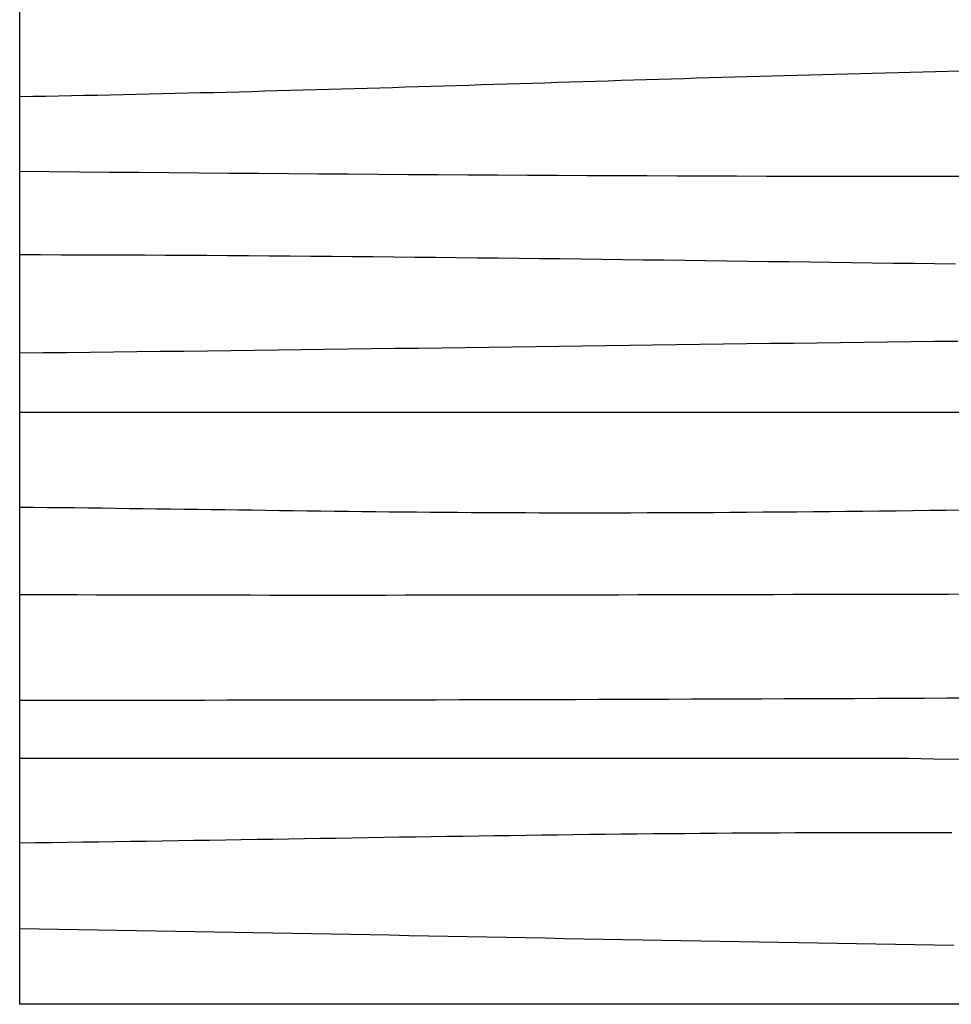
# Model space of a CAD drawing. Units: millimetres. Extents: x -438 to 59, y -70 to 67.
# Drawn here: x -368 to -314, y -60 to -3 of the extents above; entities that cross this region are included whole.
import ezdxf

# ---------------------------------------------------------------- set-up
doc = ezdxf.new("R2010")
doc.units = ezdxf.units.MM
doc.layers.add('Vector Layer 1', color=7, linetype='Continuous', lineweight=30)

msp = doc.modelspace()

# ---------------------------------------------------------------- linework, layer by layer
at = {"layer": 'Vector Layer 1', "color": 18, "lineweight": 30, "true_color": 0x000000, "extrusion": (0, 0, -1)}
for points in [[(-58.587, -60.488), (368.157, -60.488), (368.157, -60.488), (368.157, -56.101), (368.157, -56.101), (368.157, -51.143), (368.157, -51.143), (368.157, -46.25), (368.157, -46.25), (368.157, -42.879), (368.157, -42.879), (368.157, -36.763), (368.157, -36.763), (368.157, -31.706), (368.157, -31.706), (368.157, -26.218), (368.157, -26.218), (368.157, -22.781), (368.157, -22.781), (368.157, -17.095), (368.157, -17.095), (368.157, -12.269), (368.157, -12.269), (368.157, -7.938), (368.157, -7.938), (368.157, -2.815)], [(368.157, -17.095), (366.953, -17.096), (365.749, -17.098), (364.545, -17.101), (363.341, -17.105), (362.137, -17.109), (360.933, -17.114), (359.729, -17.12), (358.525, -17.126), (357.321, -17.133), (356.117, -17.14), (354.913, -17.148), (353.709, -17.157), (352.505, -17.166), (351.301, -17.176), (350.097, -17.186), (348.894, -17.197), (347.69, -17.208), (346.486, -17.22), (345.282, -17.232), (344.078, -17.245), (342.874, -17.258), (341.67, -17.271), (340.466, -17.285), (339.262, -17.299), (338.058, -17.313), (336.854, -17.327), (335.65, -17.342), (334.446, -17.357), (333.242, -17.373), (332.039, -17.388), (330.835, -17.404), (329.631, -17.42), (328.427, -17.436), (327.223, -17.452), (326.019, -17.468), (324.815, -17.484), (323.611, -17.5), (322.407, -17.517), (321.203, -17.533), (319.999, -17.55), (318.795, -17.566), (317.591, -17.582), (316.387, -17.598), (315.183, -17.615), (313.979, -17.631)], [(368.157, -22.781), (366.799, -22.766), (365.44, -22.752), (364.082, -22.737), (362.724, -22.721), (361.366, -22.706), (360.008, -22.69), (358.65, -22.674), (357.291, -22.657), (355.933, -22.641), (354.575, -22.624), (353.217, -22.606), (351.859, -22.589), (350.501, -22.572), (349.142, -22.554), (347.784, -22.536), (346.426, -22.518), (345.068, -22.5), (343.71, -22.482), (342.352, -22.463), (340.994, -22.445), (339.635, -22.427), (338.277, -22.409), (336.919, -22.39), (335.561, -22.372), (334.203, -22.354), (332.845, -22.335), (331.487, -22.317), (330.128, -22.299), (328.77, -22.281), (327.412, -22.263), (326.054, -22.246), (324.696, -22.228), (323.338, -22.211), (321.98, -22.193), (320.621, -22.176), (319.263, -22.16), (317.905, -22.143), (316.547, -22.127), (315.189, -22.111), (313.831, -22.096)], [(368.157, -42.879), (366.822, -42.879), (365.487, -42.878), (364.152, -42.878), (362.815, -42.878), (361.478, -42.877), (360.141, -42.876), (358.803, -42.876), (357.464, -42.875), (356.125, -42.873), (354.785, -42.872), (353.444, -42.871), (352.104, -42.869), (350.762, -42.867), (349.42, -42.866), (348.078, -42.864), (346.735, -42.861), (345.392, -42.859), (344.049, -42.856), (342.705, -42.854), (341.361, -42.851), (340.016, -42.848), (338.672, -42.845), (337.327, -42.841), (335.981, -42.837), (334.636, -42.834), (333.29, -42.83), (331.944, -42.825), (330.597, -42.821), (329.251, -42.816), (327.904, -42.812), (326.558, -42.807), (325.211, -42.801), (323.864, -42.796), (322.517, -42.79), (321.17, -42.784), (319.823, -42.778), (318.476, -42.772), (317.129, -42.765), (315.782, -42.759), (314.435, -42.752), (313.088, -42.744)]]:
    msp.add_lwpolyline(points, dxfattribs=at)
at = {"layer": 'Vector Layer 1', "color": 18, "lineweight": 30, "true_color": 0x000000}
for points in [[(-368.157, -7.938), (-367.405, -7.926), (-366.653, -7.913), (-365.902, -7.899), (-365.152, -7.885), (-364.403, -7.87), (-363.653, -7.855), (-362.905, -7.839), (-362.157, -7.823), (-361.409, -7.807), (-360.663, -7.79), (-359.916, -7.773), (-359.17, -7.756), (-358.425, -7.738), (-357.68, -7.719), (-356.936, -7.701), (-356.192, -7.682), (-355.449, -7.663), (-354.706, -7.643), (-353.964, -7.623), (-353.222, -7.603), (-352.481, -7.583), (-351.74, -7.562), (-350.999, -7.542), (-350.259, -7.52), (-349.52, -7.499), (-348.781, -7.478), (-348.042, -7.456), (-347.304, -7.434), (-346.566, -7.412), (-345.828, -7.39), (-345.091, -7.368), (-344.355, -7.345), (-343.618, -7.323), (-342.882, -7.3), (-342.147, -7.278), (-341.412, -7.255), (-340.677, -7.232), (-339.943, -7.209), (-339.209, -7.186), (-338.475, -7.163), (-337.741, -7.141), (-337.008, -7.118), (-336.276, -7.095), (-335.543, -7.072), (-334.811, -7.049), (-334.079, -7.026), (-333.348, -7.004), (-332.617, -6.981), (-331.886, -6.958), (-331.155, -6.936), (-330.425, -6.914), (-329.694, -6.892), (-328.965, -6.87), (-328.235, -6.848), (-327.506, -6.826), (-326.776, -6.804), (-326.047, -6.783), (-325.319, -6.762), (-324.59, -6.741), (-323.862, -6.72), (-323.134, -6.7), (-322.406, -6.68), (-321.678, -6.66), (-320.951, -6.64), (-320.224, -6.621), (-319.496, -6.602), (-318.769, -6.583), (-318.043, -6.565), (-317.316, -6.547), (-316.589, -6.529), (-315.863, -6.512), (-315.137, -6.495), (-314.411, -6.479), (-313.685, -6.463)], [(-368.157, -12.269), (-366.427, -12.285), (-364.698, -12.3), (-362.968, -12.316), (-361.239, -12.331), (-359.509, -12.345), (-357.78, -12.359), (-356.05, -12.373), (-354.321, -12.387), (-352.591, -12.4), (-350.862, -12.412), (-349.132, -12.425), (-347.403, -12.436), (-345.673, -12.448), (-343.944, -12.459), (-342.214, -12.469), (-340.485, -12.479), (-338.755, -12.488), (-337.026, -12.497), (-335.296, -12.505), (-333.567, -12.513), (-331.837, -12.52), (-330.108, -12.527), (-328.378, -12.533), (-326.649, -12.539), (-324.919, -12.544), (-323.19, -12.548), (-321.46, -12.552), (-319.731, -12.555), (-318.001, -12.557), (-316.271, -12.559), (-314.542, -12.56), (-312.812, -12.561)], [(-368.157, -26.218), (-306.254, -26.218)], [(-368.157, -31.706), (-367.364, -31.714), (-366.572, -31.723), (-365.78, -31.732), (-364.988, -31.741), (-364.196, -31.75), (-363.403, -31.76), (-362.611, -31.77), (-361.819, -31.78), (-361.027, -31.791), (-360.235, -31.801), (-359.442, -31.812), (-358.65, -31.823), (-357.858, -31.833), (-357.066, -31.844), (-356.274, -31.855), (-355.481, -31.866), (-354.689, -31.876), (-353.897, -31.887), (-353.105, -31.897), (-352.313, -31.908), (-351.52, -31.918), (-350.728, -31.928), (-349.936, -31.937), (-349.144, -31.947), (-348.352, -31.956), (-347.559, -31.964), (-346.767, -31.973), (-345.975, -31.981), (-345.183, -31.988), (-344.391, -31.995), (-343.598, -32.002), (-342.806, -32.008), (-342.014, -32.014), (-341.222, -32.019), (-340.43, -32.023), (-339.637, -32.027), (-338.845, -32.03), (-338.053, -32.033), (-337.261, -32.035), (-336.468, -32.036), (-335.676, -32.036), (-335.676, -32.036), (-334.715, -32.036), (-333.753, -32.034), (-332.792, -32.032), (-331.83, -32.03), (-330.869, -32.026), (-329.907, -32.022), (-328.946, -32.017), (-327.984, -32.012), (-327.023, -32.006), (-326.061, -31.999), (-325.1, -31.992), (-324.139, -31.984), (-323.177, -31.976), (-322.216, -31.967), (-321.254, -31.958), (-320.293, -31.948), (-319.331, -31.938), (-318.37, -31.927), (-317.409, -31.916), (-316.447, -31.905), (-315.486, -31.893), (-314.524, -31.881), (-313.563, -31.868)], [(-368.157, -36.763), (-367.046, -36.768), (-365.934, -36.772), (-364.822, -36.776), (-363.709, -36.78), (-362.596, -36.783), (-361.482, -36.786), (-360.367, -36.788), (-359.252, -36.79), (-358.136, -36.792), (-357.02, -36.794), (-355.903, -36.795), (-354.786, -36.796), (-353.668, -36.797), (-352.55, -36.798), (-351.432, -36.798), (-350.313, -36.798), (-349.193, -36.798), (-348.073, -36.798), (-346.953, -36.797), (-345.833, -36.796), (-344.712, -36.795), (-343.591, -36.794), (-342.47, -36.793), (-341.348, -36.792), (-340.226, -36.79), (-339.104, -36.788), (-337.981, -36.787), (-336.859, -36.785), (-335.736, -36.783), (-334.613, -36.781), (-333.49, -36.779), (-332.367, -36.776), (-331.244, -36.774), (-330.121, -36.772), (-328.997, -36.769), (-327.874, -36.767), (-326.75, -36.764), (-325.627, -36.762), (-324.503, -36.76), (-323.38, -36.757), (-322.257, -36.755), (-321.133, -36.752), (-320.01, -36.75), (-318.887, -36.748), (-317.764, -36.746), (-316.641, -36.744), (-315.518, -36.742), (-314.396, -36.74), (-313.273, -36.738)], [(-368.157, -46.25), (-316.688, -46.25), (-316.688, -46.25), (-315.223, -46.272), (-313.757, -46.293)], [(-368.157, -51.143), (-367.24, -51.131), (-366.324, -51.118), (-365.407, -51.106), (-364.491, -51.093), (-363.575, -51.08), (-362.658, -51.066), (-361.742, -51.053), (-360.825, -51.039), (-359.909, -51.025), (-358.993, -51.01), (-358.076, -50.996), (-357.16, -50.981), (-356.243, -50.966), (-355.327, -50.952), (-354.41, -50.937), (-353.494, -50.922), (-352.578, -50.907), (-351.661, -50.892), (-350.745, -50.877), (-349.828, -50.862), (-348.912, -50.847), (-347.996, -50.833), (-347.079, -50.818), (-346.163, -50.803), (-345.246, -50.789), (-344.33, -50.775), (-343.414, -50.761), (-342.497, -50.747), (-341.581, -50.734), (-340.664, -50.721), (-339.748, -50.708), (-338.832, -50.695), (-337.915, -50.683), (-336.999, -50.671), (-336.082, -50.66), (-335.166, -50.649), (-334.249, -50.638), (-333.333, -50.628), (-332.417, -50.618), (-331.5, -50.609), (-330.584, -50.6), (-329.667, -50.592), (-328.751, -50.585), (-327.834, -50.578), (-326.918, -50.571), (-326.001, -50.566), (-325.085, -50.561), (-324.168, -50.556), (-323.252, -50.553), (-322.335, -50.55), (-321.419, -50.548), (-321.419, -50.548), (-319.608, -50.544), (-317.796, -50.542), (-315.985, -50.541), (-314.174, -50.54)], [(-368.157, -56.101), (-367.03, -56.118), (-365.903, -56.136), (-364.776, -56.154), (-363.649, -56.172), (-362.522, -56.191), (-361.395, -56.209), (-360.269, -56.229), (-359.142, -56.248), (-358.015, -56.268), (-356.888, -56.288), (-355.761, -56.308), (-354.634, -56.328), (-353.508, -56.349), (-352.381, -56.37), (-351.254, -56.391), (-350.127, -56.412), (-349, -56.433), (-347.873, -56.454), (-346.746, -56.476), (-345.62, -56.497), (-344.493, -56.519), (-343.366, -56.54), (-342.239, -56.562), (-341.112, -56.584), (-339.985, -56.605), (-338.859, -56.627), (-337.732, -56.648), (-336.605, -56.67), (-335.478, -56.691), (-334.351, -56.712), (-333.224, -56.734), (-332.098, -56.755), (-330.971, -56.775), (-329.844, -56.796), (-328.717, -56.817), (-327.59, -56.837), (-326.463, -56.857), (-325.336, -56.877), (-324.21, -56.897), (-323.083, -56.916), (-321.956, -56.935), (-320.829, -56.954), (-319.702, -56.973), (-318.575, -56.991), (-317.448, -57.009), (-316.322, -57.026), (-315.195, -57.043), (-314.068, -57.06)]]:
    msp.add_lwpolyline(points, dxfattribs=at)

doc.saveas('drawing.dxf')
